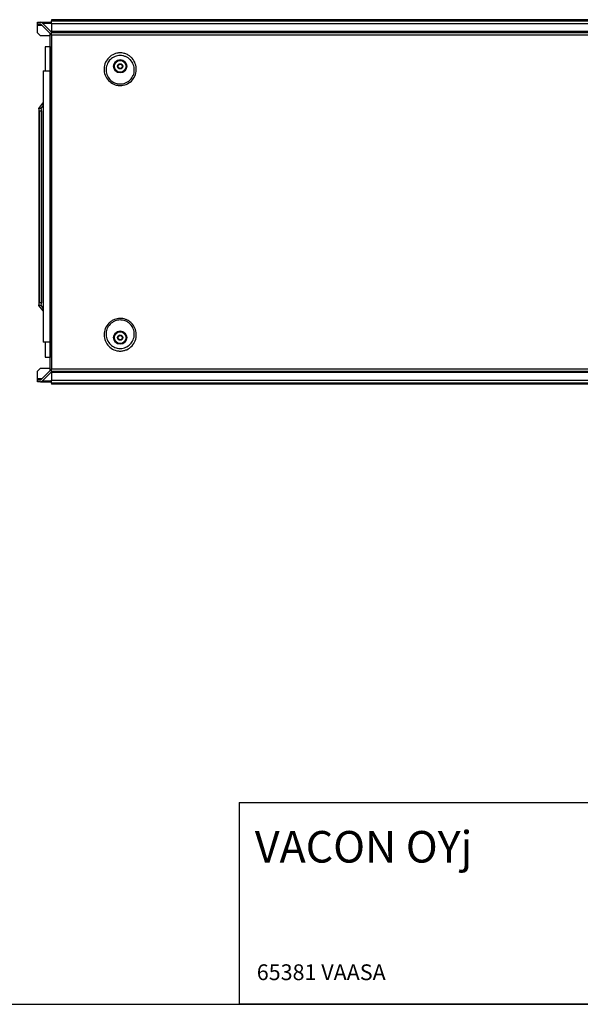
# Model space of a CAD drawing. Extents: x 6 to 291, y 7 to 204.
# Drawn here: x 60 to 104, y 7 to 85 of the extents above; entities that cross this region are included whole.
import ezdxf
from ezdxf.enums import TextEntityAlignment as Align

# ---------------------------------------------------------------- set-up
doc = ezdxf.new("R2010")
doc.units = 0
doc.linetypes.add('HIDDENNEW0', pattern=[4.5, 1.5, -1.5, 1.5])
for name, color, linetype in [('1', 7, 'CONTINUOUS'), ('226', 7, 'CONTINUOUS'), ('2D_GEOM', 3, 'HIDDENNEW0'), ('MUOTOVIIVAT', 40, 'HIDDENNEW0'), ('TANGVIIVATNONDEF', 40, 'HIDDENNEW0')]:
    doc.layers.add(name, color=color, linetype=linetype)
doc.styles.get("Standard").update_dxf_attribs({"font": 'monotxt.shx'})

# ---------------------------------------------------------------- blocks, each defined once
blk = doc.blocks.new('VACON_OTSIKKO')
at = {"layer": '1', "color": 2, "linetype": 'CONTINUOUS'}
for p, q in [((-213.92485, 15.999977), (0, 15.999977)), ((-213.92485, 15.999977), (-213.92485, 0)), ((0, 0), (-213.92485, 0))]:
    blk.add_line(p, q, dxfattribs=at)
at = {"layer": '1', "color": 5, "linetype": 'CONTINUOUS'}
for s, height, p in [('VACON OYj', 2.5, (-212.68192, 11.233231)), ('65381 VAASA', 1.25, (-212.52737, 1.916564))]:
    blk.add_text(s, height=height, dxfattribs=at).set_placement(p)
at = {"layer": '1', "color": 1, "linetype": 'CONTINUOUS', "width": 0.6}
for tag, p, height in [('DATE', (-149.14688, 11.7), 3), ('NOTE', (-104.17601, 11.7), 3), ('FILE', (-45.663189, 11.7), 3), ('NAME', (-104.17601, 5.274637), 3), ('NAME2', (-104.17601, 1), 6), ('SCALE', (-149.14688, 1), 3), ('NAME1', (-104.17601, 1), 3)]:
    blk.add_attdef(tag, p, '', height=height, dxfattribs=at)
for tag, height, p in [('SHEET', 3, (-2, 11.7)), ('REVISION', 6, (-2, 1))]:
    blk.add_attdef(tag, text='', height=height, dxfattribs=at).set_placement(p, align=Align.RIGHT)

msp = doc.modelspace()

# ---------------------------------------------------------------- linework, layer by layer
at = {"layer": '226', "color": 4, "linetype": 'CONTINUOUS'}
for p, q in [((61.446917, 84.436001), (62.150078, 84.435992)), ((62.134405, 83.748513), (62.150078, 83.748505)), ((62.134405, 56.769919), (62.150078, 56.769926)), ((61.446917, 56.082431), (62.150078, 56.082439))]:
    msp.add_line(p, q, dxfattribs=at)
at = {"layer": '226', "color": 163, "linetype": 'CONTINUOUS'}
for p, q in [((62.150083, 84.621726), (134.35008, 84.621726)), ((134.35008, 84.375511), (62.150083, 84.375511)), ((62.150083, 83.784125), (134.35008, 83.784125)), ((134.35008, 56.734135), (62.150083, 56.734135)), ((62.150083, 56.14273), (134.35008, 56.14273)), ((134.35008, 55.896534), (62.150083, 55.896534))]:
    msp.add_line(p, q, dxfattribs=at)
at = {"layer": '2D_GEOM', "color": 2, "linetype": 'CONTINUOUS'}
for q in [(290.95652, 22.681287), (77.03167, 6.681309)]:
    msp.add_line((77.03167, 22.681287), q, dxfattribs=at)
at = {"layer": '2D_GEOM', "color": 5, "linetype": 'CONTINUOUS'}
msp.add_line((6.106911, 6.681309), (290.95652, 6.681309), dxfattribs=at)
at = {"layer": 'MUOTOVIIVAT', "color": 4, "linetype": 'CONTINUOUS'}
for p, q in [((61.055423, 84.509216), (61.270147, 84.509216)), ((61.055423, 84.359216), (61.055423, 84.509216)), ((61.055423, 84.259216), (61.055423, 84.359216)), ((61.270147, 84.359216), (61.055423, 84.359216)), ((61.270147, 84.509216), (62.150078, 84.509216)), ((62.028337, 83.642445), (61.340849, 84.329933)), ((61.446917, 84.436001), (62.134405, 83.748513)), ((61.055423, 83.659216), (61.055423, 84.259216)), ((61.055423, 83.659216), (61.255423, 83.459216)), ((62.055423, 56.899441), (62.055423, 83.61899)), ((61.255423, 83.459216), (62.055423, 83.459216)), ((61.655423, 82.559216), (61.655423, 80.644216)), ((62.055423, 82.559216), (61.655423, 82.559216)), ((61.390682, 77.972536), (61.498809, 78.112459)), ((61.15821, 77.66702), (61.158212, 77.663973)), ((61.211647, 77.446988), (61.158594, 77.663973)), ((61.161622, 77.676144), (61.390682, 77.972536)), ((61.361089, 77.446988), (61.211647, 77.446988)), ((61.211647, 77.446988), (61.211647, 62.29144)), ((61.498809, 77.922017), (61.308783, 77.66083)), ((61.308783, 77.66083), (61.361089, 77.446988)), ((61.361089, 77.446988), (61.361089, 62.29144)), ((61.498809, 77.972537), (61.390682, 77.972536)), ((61.158212, 62.074474), (61.15821, 62.071407)), ((61.158594, 62.074474), (61.211647, 62.29144)), ((61.390682, 61.765891), (61.161622, 62.062284)), ((61.211647, 62.29144), (61.361089, 62.29144)), ((61.361089, 62.29144), (61.308783, 62.077617)), ((61.308783, 62.077617), (61.498809, 61.816414)), ((61.498809, 61.765894), (61.390682, 61.765891)), ((61.498809, 61.625972), (61.390682, 61.765891)), ((61.655423, 59.144216), (61.655423, 57.959216)), ((61.655423, 57.959216), (62.055423, 57.959216)), ((61.255423, 57.059216), (61.055423, 56.859216)), ((62.055423, 57.059216), (61.255423, 57.059216)), ((61.055423, 56.259216), (61.055423, 56.859216)), ((61.055423, 56.159216), (61.055423, 56.259216)), ((61.340849, 56.188499), (62.028337, 56.875987)), ((62.134405, 56.769919), (61.446917, 56.082431)), ((61.055423, 56.009216), (61.055423, 56.159216)), ((61.055423, 56.159216), (61.270147, 56.159216)), ((61.270147, 56.009216), (61.055423, 56.009216)), ((61.270147, 56.009216), (62.150078, 56.009216))]:
    msp.add_line(p, q, dxfattribs=at)
at = {"layer": 'MUOTOVIIVAT', "color": 163, "linetype": 'CONTINUOUS'}
for p, q in [((62.150078, 84.704127), (62.150078, 84.621718)), ((62.150078, 84.375516), (62.150078, 84.621718)), ((62.150078, 84.375516), (62.150078, 83.784127)), ((134.35008, 84.704123), (62.150083, 84.704123)), ((62.150078, 83.684128), (62.150078, 83.784127)), ((62.150078, 83.489115), (62.150078, 83.684128)), ((62.150078, 83.684128), (134.35008, 83.684128)), ((62.150078, 83.489115), (62.150078, 57.028723)), ((62.150078, 56.834128), (62.150078, 57.028723)), ((134.35008, 56.834128), (62.150078, 56.834128)), ((62.150078, 56.734127), (62.150078, 56.834127)), ((62.150078, 56.734127), (62.150078, 56.142738)), ((62.150078, 55.896536), (62.150078, 56.142738)), ((62.150078, 55.896536), (62.150078, 55.814127)), ((134.35008, 55.814118), (62.150083, 55.814118))]:
    msp.add_line(p, q, dxfattribs=at)
at = {"layer": 'MUOTOVIIVAT', "color": 252, "linetype": 'CONTINUOUS'}
for p, q in [((62.105423, 82.559095), (62.150078, 82.559095)), ((62.105423, 82.559095), (62.105423, 81.859095)), ((62.105423, 81.859095), (62.105423, 58.659095)), ((62.150078, 81.859095), (62.105425, 81.859087)), ((62.105423, 58.659095), (62.105423, 57.959095)), ((62.150078, 58.659095), (62.105425, 58.659096)), ((62.150078, 57.959095), (62.105423, 57.959095))]:
    msp.add_line(p, q, dxfattribs=at)
at = {"layer": 'MUOTOVIIVAT', "color": 160, "linetype": 'CONTINUOUS'}
for p, q in [((61.498801, 80.64421), (61.498801, 59.144223)), ((61.498809, 80.644216), (62.055423, 80.644216)), ((62.055423, 59.144216), (61.498809, 59.144216))]:
    msp.add_line(p, q, dxfattribs=at)
at = {"layer": 'MUOTOVIIVAT', "color": 4, "linetype": 'CONTINUOUS'}
for points in [[(61.158594, 77.663973), (61.158493, 77.664419, -0.008118548), (61.158407, 77.664863, -0.008364996), (61.158337, 77.665304, -0.00850027), (61.158283, 77.665744, -0.008492792), (61.158245, 77.666181, -0.008519308), (61.158221, 77.666615, -0.008533247), (61.158213, 77.667047, -0.008541632), (61.158219, 77.667476, -0.008505059), (61.158241, 77.667903, -0.008472764), (61.158276, 77.668327, -0.008406495), (61.158325, 77.668748, -0.008339019), (61.158388, 77.669166, -0.008235554), (61.158465, 77.669581, -0.008143343), (61.158555, 77.669993, -0.008028738), (61.158659, 77.670402, -0.007888042), (61.158775, 77.670808, -0.007697283), (61.158904, 77.671211, -0.007612695), (61.159045, 77.671611, -0.007581569), (61.159199, 77.672008, -0.007227461), (61.159364, 77.6724, -0.006627), (61.159539, 77.672787, -0.007087169), (61.15973, 77.673177, -0.008123108), (61.159938, 77.673571, -0.00609407), (61.16014, 77.673939, -0.002270353), (61.160329, 77.674271, -0.008120662), (61.160594, 77.674688, -0.013218248), (61.161031, 77.675321, -0.006305951), (61.161622, 77.676144, -0.003331168)], [(61.161622, 62.062284), (61.161351, 62.062643, -0.005505499), (61.161088, 62.063005, -0.005530858), (61.160836, 62.063371, -0.005644251), (61.160594, 62.06374, -0.005861539), (61.160362, 62.064113, -0.00604609), (61.16014, 62.06449, -0.006218391), (61.15993, 62.06487, -0.006387606), (61.15973, 62.065253, -0.006574226), (61.159541, 62.06564, -0.006747786), (61.159364, 62.06603, -0.006930434), (61.159199, 62.066424, -0.007095821), (61.159045, 62.066821, -0.007267606), (61.158904, 62.067221, -0.007431075), (61.158775, 62.067625, -0.007610939), (61.158659, 62.068031, -0.007732234), (61.158555, 62.068441, -0.007826631), (61.158465, 62.068854, -0.00802329), (61.158388, 62.06927, -0.008329413), (61.158325, 62.06969, -0.008168417), (61.158276, 62.070111, -0.00767791), (61.15824, 62.070532, -0.008601543), (61.158219, 62.070963, -0.01042286), (61.158216, 62.071407, -0.007825287), (61.158221, 62.071826, -0.002461169), (61.158233, 62.072205, -0.011276473), (61.158283, 62.072699, -0.01934768), (61.158406, 62.073466, -0.009181187), (61.158594, 62.074474, -0.004753185)]]:
    msp.add_lwpolyline(points, format="xyb", dxfattribs=at)
at = {"layer": 'MUOTOVIIVAT', "color": 163, "linetype": 'CONTINUOUS'}
for centre in [(67.600078, 81.009128), (67.600078, 59.509128)]:
    msp.add_circle(centre, 0.21, dxfattribs=at)
at = {"layer": 'MUOTOVIIVAT', "color": 150, "linetype": 'CONTINUOUS'}
for centre in [(67.600078, 81.009128), (67.600078, 59.509128)]:
    msp.add_circle(centre, 0.165, dxfattribs=at)
at = {"layer": 'MUOTOVIIVAT', "color": 4, "linetype": 'CONTINUOUS'}
for centre, radius, start, end in [((61.270147, 84.259216), 0.25, 45, 90), ((61.270147, 84.259216), 0.1, 45, 90), ((62.205121, 83.819216), 0.25, 225, 257.28075), ((62.205121, 83.819216), 0.1, 225, 236.60313), ((61.270147, 56.259216), 0.1, 270, 315), ((62.205121, 56.699216), 0.25, 102.71925, 135), ((62.205121, 56.699216), 0.1, 123.39689, 135), ((61.270147, 56.259216), 0.25, 270, 315)]:
    msp.add_arc(centre, radius, start, end, dxfattribs=at)
at = {"layer": 'TANGVIIVATNONDEF', "color": 4, "linetype": 'CONTINUOUS'}
for p, q in [((61.05542, 84.259208), (61.411568, 84.259216)), ((61.158594, 77.663973), (61.158594, 62.074474)), ((61.308783, 77.66083), (61.158594, 77.663973)), ((61.158594, 62.074474), (61.308783, 62.077617)), ((61.05542, 56.259224), (61.411568, 56.259216))]:
    msp.add_line(p, q, dxfattribs=at)
at = {"layer": 'TANGVIIVATNONDEF', "color": 163, "linetype": 'CONTINUOUS'}
for p, q in [((134.35008, 83.489112), (62.150083, 83.489112)), ((62.150083, 57.028726), (134.35008, 57.028726))]:
    msp.add_line(p, q, dxfattribs=at)
for centre, radius in [((67.600078, 81.009128), 0.527882), ((67.600078, 81.009128), 0.463603), ((67.600078, 59.509128), 0.527882), ((67.600078, 59.509128), 0.463603)]:
    msp.add_circle(centre, radius, dxfattribs=at)
at = {"layer": 'TANGVIIVATNONDEF', "color": 163, "linetype": 'CONTINUOUS', "extrusion": (2, 2, 2)}
for points, knots in [([(67.600074, 79.486412), (67.49591, 79.486403), (67.391684, 79.499332), (67.22341, 79.541688), (67.157487, 79.564176), (66.935788, 79.660693), (66.79212, 79.762116), (66.558888, 80.009965), (66.468229, 80.155413), (66.347781, 80.471832), (66.319037, 80.643209), (66.328873, 80.990686), (66.370261, 81.166819), (66.507357, 81.462706), (66.59315, 81.587074), (66.818035, 81.815601), (66.963438, 81.913927), (67.192182, 82.007849), (67.264179, 82.030173), (67.428761, 82.065404), (67.522173, 82.074734), (67.69003, 82.072675), (67.764612, 82.065066), (67.93242, 82.032654), (68.024884, 82.003433), (68.192332, 81.928654), (68.268209, 81.884856), (68.414322, 81.779344), (68.483817, 81.716539), (68.657529, 81.52177), (68.744359, 81.374766), (68.85597, 81.06176), (68.881727, 80.89601), (68.870228, 80.562439), (68.831345, 80.394519), (68.695135, 80.092739), (68.600489, 79.957613), (68.367169, 79.731779), (68.228396, 79.641086), (67.926479, 79.518378), (67.763267, 79.486403), (67.600074, 79.486412)], [2, 2, 2, 2, 3.395392, 3.395392, 4.3255454, 4.3255454, 6.6385921, 6.6385921, 8.9059665, 8.9059665, 11.213766, 11.213766, 13.616186, 13.616186, 15.62948, 15.62948, 17.942504, 17.942504, 18.949254, 18.949254, 20.198675, 20.198675, 21.197972, 21.197972, 22.489406, 22.489406, 23.660821, 23.660821, 24.915974, 24.915974, 27.184525, 27.184525, 29.418023, 29.418023, 31.705984, 31.705984, 33.889551, 33.889551, 36.074149, 36.074149, 38.260165, 38.260165, 38.260165, 38.260165]), ([(67.600074, 79.608753), (67.506633, 79.608749), (67.413137, 79.620548), (67.262425, 79.659161), (67.203448, 79.679654), (67.005476, 79.767522), (66.877894, 79.859744), (66.673106, 80.083901), (66.594893, 80.214947), (66.494454, 80.497777), (66.473192, 80.649853), (66.490751, 80.954741), (66.532045, 81.107385), (66.659244, 81.360106), (66.736766, 81.464795), (66.935171, 81.65485), (67.06092, 81.735004), (67.255822, 81.811007), (67.316842, 81.828969), (67.455884, 81.857268), (67.534501, 81.864723), (67.675796, 81.863075), (67.738589, 81.856988), (67.880264, 81.83097), (67.958628, 81.807476), (68.101574, 81.746864), (68.166815, 81.711199), (68.293559, 81.624547), (68.354504, 81.572611), (68.508627, 81.41001), (68.588013, 81.285577), (68.693866, 81.016442), (68.72111, 80.872046), (68.719304, 80.578341), (68.688782, 80.428905), (68.573633, 80.158563), (68.491488, 80.036638), (68.286023, 79.832184), (68.162625, 79.749684), (67.892871, 79.637945), (67.746468, 79.608749), (67.600074, 79.608753)], [2, 2, 2, 2, 3.395392, 3.395392, 4.3255454, 4.3255454, 6.6385921, 6.6385921, 8.9059665, 8.9059665, 11.213766, 11.213766, 13.616186, 13.616186, 15.62948, 15.62948, 17.942504, 17.942504, 18.949254, 18.949254, 20.198675, 20.198675, 21.197972, 21.197972, 22.489406, 22.489406, 23.660821, 23.660821, 24.915974, 24.915974, 27.184525, 27.184525, 29.418023, 29.418023, 31.705984, 31.705984, 33.889551, 33.889551, 36.074149, 36.074149, 38.260165, 38.260165, 38.260165, 38.260165]), ([(67.600074, 58.444526), (67.507489, 58.444528), (67.41486, 58.454852), (67.24953, 58.492081), (67.176041, 58.515901), (66.951167, 58.612174), (66.810711, 58.70908), (66.579522, 58.945932), (66.487804, 59.085134), (66.358134, 59.39533), (66.323441, 59.567953), (66.323128, 59.9078), (66.355299, 60.075102), (66.481598, 60.387718), (66.576536, 60.532685), (66.760171, 60.718423), (66.83109, 60.776321), (66.983758, 60.875753), (67.065561, 60.917312), (67.288675, 61.001842), (67.435908, 61.029854), (67.734971, 61.033792), (67.887011, 61.008237), (68.100737, 60.931296), (68.1697, 60.899241), (68.331033, 60.805962), (68.419573, 60.737961), (68.613676, 60.544279), (68.706881, 60.406339), (68.835206, 60.107579), (68.87079, 59.946889), (68.882113, 59.605874), (68.850703, 59.425275), (68.726803, 59.112791), (68.64268, 58.977476), (68.419542, 58.732338), (68.275303, 58.627054), (68.042212, 58.522314), (67.9658, 58.496369), (67.793534, 58.455797), (67.696783, 58.444528), (67.600074, 58.444526)], [2, 2, 2, 2, 3.2402568, 3.2402568, 4.2718161, 4.2718161, 6.524777, 6.524777, 8.7380425, 8.7380425, 11.078294, 11.078294, 13.342452, 13.342452, 15.633527, 15.633527, 16.856772, 16.856772, 18.080129, 18.080129, 20.055984, 20.055984, 22.086547, 22.086547, 23.10159, 23.10159, 24.588035, 24.588035, 26.790793, 26.790793, 28.980035, 28.980035, 31.412888, 31.412888, 33.533244, 33.533244, 35.887905, 35.887905, 36.965147, 36.965147, 38.260551, 38.260551, 38.260551, 38.260551]), ([(67.600074, 58.654324), (67.522141, 58.654329), (67.444165, 58.662581), (67.304438, 58.692494), (67.242115, 58.711669), (67.050334, 58.789637), (66.928751, 58.868712), (66.724691, 59.065755), (66.64151, 59.183108), (66.520203, 59.448798), (66.484888, 59.598739), (66.475998, 59.897393), (66.500471, 60.046016), (66.606324, 60.325661), (66.688447, 60.456366), (66.849944, 60.624441), (66.912691, 60.676967), (67.048349, 60.767297), (67.121306, 60.805123), (67.320752, 60.882115), (67.452807, 60.907687), (67.721085, 60.911279), (67.857485, 60.887947), (68.048602, 60.817857), (68.11016, 60.788674), (68.253777, 60.703869), (68.332231, 60.642131), (68.503006, 60.466842), (68.583758, 60.342434), (68.691836, 60.074971), (68.719584, 59.932046), (68.721044, 59.631806), (68.688368, 59.474652), (68.571944, 59.206641), (68.49535, 59.092298), (68.29761, 58.887807), (68.172429, 58.801748), (67.973415, 58.71684), (67.908567, 58.695944), (67.762926, 58.663334), (67.68148, 58.654329), (67.600074, 58.654324)], [2, 2, 2, 2, 3.2402568, 3.2402568, 4.2718161, 4.2718161, 6.524777, 6.524777, 8.7380425, 8.7380425, 11.078294, 11.078294, 13.342452, 13.342452, 15.633527, 15.633527, 16.856772, 16.856772, 18.080129, 18.080129, 20.055984, 20.055984, 22.086547, 22.086547, 23.10159, 23.10159, 24.588035, 24.588035, 26.790793, 26.790793, 28.980035, 28.980035, 31.412888, 31.412888, 33.533244, 33.533244, 35.887905, 35.887905, 36.965147, 36.965147, 38.260551, 38.260551, 38.260551, 38.260551])]:
    msp.add_open_spline(points, degree=3, knots=knots, dxfattribs=at)

# ---------------------------------------------------------------- block references
at = {"layer": '2D_GEOM'}
msp.add_blockref('VACON_OTSIKKO', (290.95652, 6.681309), dxfattribs=at)

doc.saveas('drawing.dxf')
